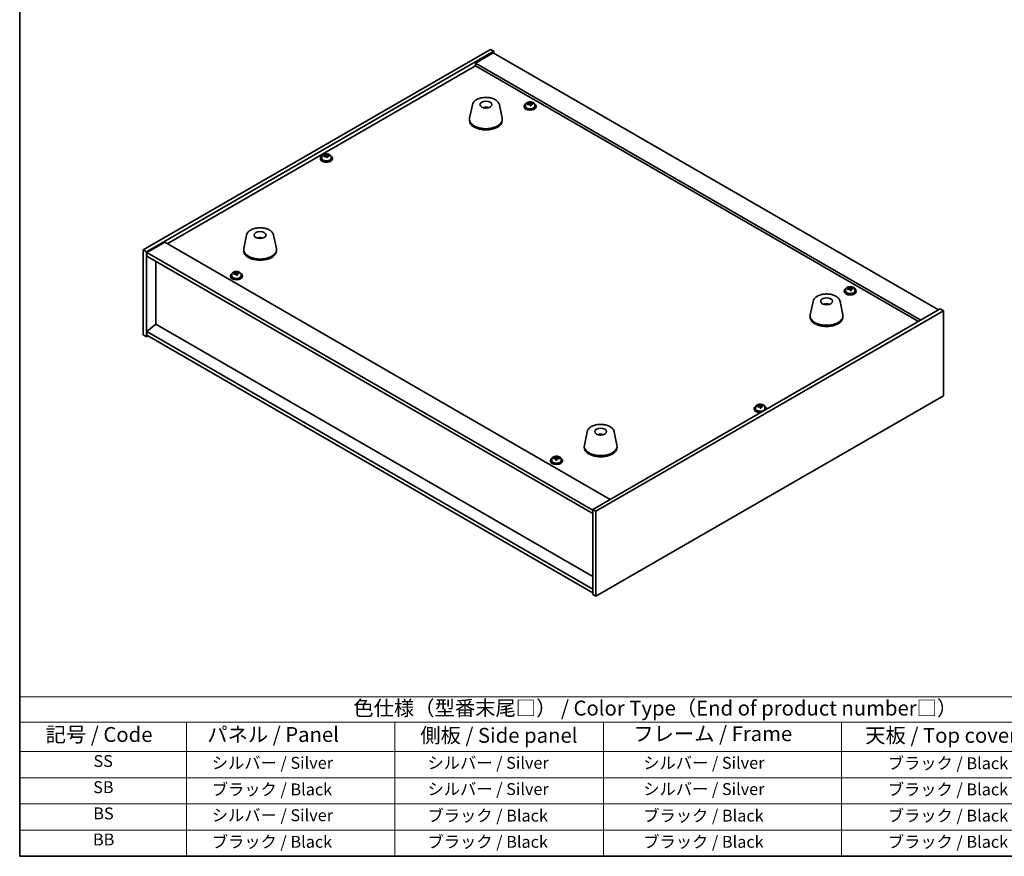
# Model space of a CAD drawing. Units: millimetres. Extents: x 58 to 9306, y 32 to 1437.
# Drawn here: x 58 to 719, y 32 to 594 of the extents above; entities that cross this region are included whole.
import ezdxf

# ---------------------------------------------------------------- set-up
doc = ezdxf.new("R2010")
doc.units = ezdxf.units.MM
doc.header["$LTSCALE"] = 4
for name, color, linetype, lineweight in [('Border (ISO)', 7, 'Continuous', 35), ('Symbol (ISO)', 7, 'Continuous', 18), ('Visible (ISO)', 7, 'Continuous', 35)]:
    doc.layers.add(name, color=color, linetype=linetype, lineweight=lineweight)
doc.styles.add('Note Text (TK)', font='txt')
doc.styles.add('Note Text (TK2)', font='txt')

# ---------------------------------------------------------------- blocks, each defined once
blk = doc.blocks.new('図面枠 tk図枠')
at = {"layer": 'Border (ISO)'}
for p, q in [((14.5, 289), (14.5, 8)), ((14.5, 8), (405.5, 8))]:
    blk.add_line(p, q, dxfattribs=at)
blk = doc.blocks.new('テーブル1')
at = {"layer": 'Symbol (ISO)'}
for p, q in [((14.5, 34.78), (224.5, 34.78)), ((14.5, 34.78), (14.5, 30.5)), ((14.5, 30.5), (224.5, 30.5)), ((14.5, 30.5), (14.5, 25.6)), ((42.5, 30.5), (42.5, 25.6)), ((77.5, 30.5), (77.5, 25.6)), ((112.5, 30.5), (112.5, 25.6)), ((152.5, 30.5), (152.5, 25.6)), ((14.5, 25.6), (224.5, 25.6)), ((14.5, 25.6), (14.5, 8)), ((42.5, 25.6), (42.5, 8)), ((77.5, 25.6), (77.5, 8)), ((112.5, 25.6), (112.5, 8)), ((152.5, 25.6), (152.5, 8)), ((14.5, 21.2), (224.5, 21.2)), ((14.5, 16.8), (224.5, 16.8)), ((14.5, 12.4), (224.5, 12.4)), ((14.5, 8), (224.5, 8))]:
    blk.add_line(p, q, dxfattribs=at)
at = {"layer": 'Symbol (ISO)', "color": 7, "attachment_point": 7}
for s, insert, char_height, style in [('色仕様（型番末尾□） / Color Type（End of product number□）', (70.51, 30.86), 2.5, 'Note Text (TK)'), ('記号 / Code', (18.86, 26.43), 2.5, 'Note Text (TK)'), ('   パネル / Panel', (43.7, 26.43), 2.5, 'Note Text (TK)'), ('    側板 / Side panel', (78.7, 26.28), 2.5, 'Note Text (TK)'), ('     フレーム / Frame', (113.7, 26.56), 2.5, 'Note Text (TK)'), ('天板 / Top cover', (156.47, 26.28), 2.5, 'Note Text (TK)'), ('SS', (26.89, 22.38), 2, 'Note Text (TK2)'), ('     シルバー / Silver', (43.7, 22.07), 2, 'Note Text (TK2)'), ('       シルバー / Silver', (78.7, 22.07), 2, 'Note Text (TK2)'), ('         シルバー / Silver', (113.7, 22.07), 2, 'Note Text (TK2)'), ('ブラック / Black', (160.25, 22.01), 2, 'Note Text (TK2)'), ('SB', (26.84, 17.98), 2, 'Note Text (TK2)'), ('     ブラック / Black', (43.7, 17.61), 2, 'Note Text (TK2)'), ('       シルバー / Silver', (78.7, 17.67), 2, 'Note Text (TK2)'), ('         シルバー / Silver ', (113.7, 17.67), 2, 'Note Text (TK2)'), ('ブラック / Black', (160.25, 17.61), 2, 'Note Text (TK2)'), ('BS', (26.86, 13.58), 2, 'Note Text (TK2)'), ('     シルバー / Silver', (43.7, 13.27), 2, 'Note Text (TK2)'), ('       ブラック / Black', (78.7, 13.21), 2, 'Note Text (TK2)'), ('         ブラック / Black', (113.7, 13.21), 2, 'Note Text (TK2)'), ('ブラック / Black', (160.25, 13.21), 2, 'Note Text (TK2)'), ('BB', (26.81, 9.2), 2, 'Note Text (TK2)'), ('     ブラック / Black', (43.7, 8.81), 2, 'Note Text (TK2)'), ('       ブラック / Black', (78.7, 8.81), 2, 'Note Text (TK2)'), ('         ブラック / Black ', (113.7, 8.81), 2, 'Note Text (TK2)'), ('ブラック / Black', (160.25, 8.81), 2, 'Note Text (TK2)')]:
    blk.add_mtext(s, dxfattribs=dict(at, insert=insert, char_height=char_height, style=style))

msp = doc.modelspace()

# ---------------------------------------------------------------- linework, layer by layer
at = {"layer": 'Visible (ISO)'}
for p, q in [((140.9491, 439.3545), (374.2943, 574.0764)), ((143.0704, 438.1297), (376.4156, 572.8517)), ((376.0621, 571.831), (364.0413, 564.8908)), ((374.2943, 574.0764), (376.4156, 572.8517)), ((376.0621, 571.831), (675.1682, 399.142)), ((376.4156, 572.8517), (376.4156, 571.6269)), ((157.0357, 443.539), (364.0413, 563.0537)), ((663.1474, 392.2018), (364.0413, 564.8908)), ((364.0413, 564.8908), (364.0413, 563.0537)), ((364.0413, 563.0537), (661.5564, 391.2832)), ((362.0367, 536.8654), (360.189, 527.8763)), ((380.1879, 536.8654), (382.0357, 527.8763)), ((396.8108, 535.9052), (396.8108, 535.4969)), ((397.6608, 536.8585), (397.6608, 535.9052)), ((400.2273, 537.1682), (400.2273, 537.8909)), ((400.2273, 537.7003), (400.7726, 537.7699)), ((400.7726, 537.7699), (400.7726, 538.3648)), ((400.7726, 537.7699), (400.9324, 537.3527)), ((401.3943, 536.2616), (401.3943, 536.9162)), ((402.5373, 537.3072), (402.5373, 537.715)), ((403.9608, 536.8585), (403.9608, 535.9052)), ((404.8108, 535.9052), (404.8108, 535.4969)), ((371.5186, 534.9198), (371.4785, 534.6261)), ((360.1123, 527.1279), (360.1123, 526.3114)), ((382.1123, 527.1279), (382.1123, 526.3114)), ((263.4021, 502.263), (263.4021, 502.9857)), ((263.4021, 502.795), (263.9474, 502.8647)), ((263.9474, 502.8647), (263.9474, 503.4596)), ((263.9474, 502.8647), (264.1072, 502.4475)), ((265.7121, 502.402), (265.7121, 502.8098)), ((259.9856, 501), (259.9856, 500.5917)), ((260.8356, 501.9533), (260.8356, 501)), ((264.5692, 501.3564), (264.5692, 502.011)), ((267.1356, 501.9533), (267.1356, 501)), ((267.9856, 501), (267.9856, 500.5917)), ((155.4448, 444.4576), (143.4239, 437.5174)), ((155.4448, 444.4576), (454.5509, 271.7686)), ((210.3623, 449.2961), (208.5146, 440.3071)), ((219.3381, 447.0479), (219.3255, 447.3837)), ((228.5135, 449.2961), (230.3613, 440.3071)), ((140.9491, 439.3545), (143.0704, 438.1297)), ((140.9491, 382.1997), (140.9491, 439.3545)), ((143.0704, 380.975), (143.0704, 438.1297)), ((143.4239, 437.5174), (143.4239, 435.0679)), ((442.8837, 264.6242), (143.4239, 437.5174)), ((208.4379, 439.5586), (208.4379, 438.7421)), ((230.4379, 439.5586), (230.4379, 438.7421)), ((143.4239, 435.0679), (442.8837, 262.1747)), ((149.399, 389.4869), (149.399, 431.6182)), ((202.9445, 423.2669), (202.9445, 423.9897)), ((202.9445, 423.799), (203.4898, 423.8686)), ((203.4898, 423.8686), (203.4898, 424.4635)), ((203.4898, 423.8686), (203.6496, 423.4515)), ((205.2545, 423.4059), (205.2545, 423.8138)), ((199.528, 422.0039), (199.528, 421.5957)), ((200.378, 422.9572), (200.378, 422.0039)), ((204.1115, 422.3603), (204.1115, 423.015)), ((206.678, 422.9572), (206.678, 422.0039)), ((207.528, 422.0039), (207.528, 421.5957)), ((611.7713, 411.7977), (611.7713, 411.3895)), ((612.6213, 412.751), (612.6213, 411.7977)), ((615.1878, 413.0607), (615.1878, 413.7834)), ((615.1878, 413.5928), (615.733, 413.6624)), ((615.733, 413.6624), (615.733, 414.2573)), ((615.733, 413.6624), (615.8928, 413.2453)), ((616.3548, 412.1541), (616.3548, 412.8088)), ((617.4977, 413.1997), (617.4977, 413.6076)), ((618.9213, 412.751), (618.9213, 411.7977)), ((619.7713, 411.7977), (619.7713, 411.3895)), ((590.7858, 404.7971), (588.938, 395.808)), ((608.9369, 404.7971), (610.7847, 395.808)), ((676.2289, 399.7544), (442.8837, 265.0325)), ((678.3502, 398.5296), (445.005, 263.8077)), ((599.6481, 402.5514), (599.6222, 402.8751)), ((678.3502, 398.5296), (676.2289, 399.7544)), ((678.3502, 341.3749), (678.3502, 398.5296)), ((588.8614, 395.0595), (588.8614, 394.243)), ((610.8614, 395.0595), (610.8614, 394.243)), ((149.3636, 389.5074), (143.4239, 384.4451)), ((442.8837, 211.5519), (143.4239, 384.4451)), ((143.4239, 384.4451), (143.4239, 381.9956)), ((442.8837, 220.0435), (149.3636, 389.5074)), ((140.9491, 382.1997), (143.0704, 380.975)), ((144.131, 381.5873), (143.0704, 380.975)), ((143.4239, 381.9956), (442.8837, 209.1024)), ((445.005, 206.653), (678.3502, 341.3749)), ((551.3136, 332.8017), (551.3136, 332.3934)), ((552.1636, 333.755), (552.1636, 332.8017)), ((554.7301, 334.0647), (554.7301, 334.7874)), ((554.7301, 334.5967), (555.2754, 334.6664)), ((555.2754, 334.6664), (555.2754, 335.2613)), ((555.2754, 334.6664), (555.4352, 334.2492)), ((555.8972, 333.1581), (555.8972, 333.8127)), ((557.0401, 334.2037), (557.0401, 334.6115)), ((558.4636, 333.755), (558.4636, 332.8017)), ((559.3136, 332.8017), (559.3136, 332.3934)), ((439.1114, 317.2278), (437.2636, 308.2387)), ((448.6865, 315.2633), (448.6409, 314.9938)), ((457.2625, 317.2278), (459.1103, 308.2387)), ((437.187, 307.4903), (437.187, 306.6738)), ((459.187, 307.4903), (459.187, 306.6738)), ((414.4885, 297.8964), (414.4885, 297.4882)), ((415.3385, 298.8498), (415.3385, 297.8964)), ((416.6915, 299.1845), (416.6915, 299.5989)), ((418.0012, 298.2268), (418.0012, 298.8225)), ((418.2451, 299.3329), (418.3279, 299.7574)), ((418.3279, 299.7574), (418.3279, 300.3523)), ((418.3279, 299.7574), (418.9758, 299.7153)), ((418.9758, 299.2372), (418.9758, 299.9527)), ((421.6385, 298.8498), (421.6385, 297.8964)), ((422.4885, 297.8964), (422.4885, 297.4882)), ((445.005, 263.8077), (442.8837, 265.0325)), ((442.8837, 265.0325), (442.8837, 207.8777)), ((445.005, 263.8077), (445.005, 206.653)), ((445.005, 206.653), (442.8837, 207.8777))]:
    msp.add_line(p, q, dxfattribs=at)
for centre, major_axis in [((371.1123, 536.9258), (-4, 0)), ((219.4379, 449.3566), (-4, 0)), ((599.8614, 404.8575), (4, 0)), ((448.187, 317.2882), (-4, 0))]:
    msp.add_ellipse(centre, major_axis=major_axis, ratio=0.57735027, dxfattribs=at)
for centre, major_axis, ratio, start_param, end_param in [((400.8108, 535.9052), (-4, 0), 0.57735027, 5.561933, 10.14603027), ((400.8108, 535.9052), (3.15, 0), 0.57735027, 3.14159265, 6.28318531), ((400.7309, 531.0105), (7.603, 2.9126), 0.79723009, 1.41114683, 1.50361185), ((399.0045, 530.5713), (-1.0054, 7.8735), 0.17632598, 5.60977359, 5.70303598), ((400.8907, 530.5933), (-7.603, -2.9126), 0.79723009, 4.55273949, 4.64520451), ((400.4113, 531.8448), (7.4122, 2.8395), 0.79723009, 1.22775652, 1.32101891), ((400.4495, 530.7558), (-1.0313, 8.0762), 0.17632598, 5.7931639, 5.88562892), ((399.4873, 537.1682), (0.74, 0), 0.57735027, 6.02541762, 6.28318531), ((400.4495, 530.7558), (-1.0313, 8.0762), 0.17632598, 5.42718065, 5.51964567), ((401.1721, 530.848), (1.0313, -8.0762), 0.17632598, 2.65157125, 2.74403627), ((401.2103, 529.759), (-7.4122, -2.8395), 0.79723009, 4.36934918, 4.46261156), ((401.6549, 537.445), (-0.74, 0), 0.57735027, 0.21766913, 1.24721459), ((401.1721, 530.848), (1.0313, -8.0762), 0.17632598, 2.28558799, 2.37805301), ((400.7309, 531.0105), (7.603, 2.9126), 0.79723009, 1.04516358, 1.1376286), ((400.8907, 530.5933), (-7.603, -2.9126), 0.79723009, 4.18675623, 4.27922125), ((402.6172, 531.0326), (1.0054, -7.8735), 0.17632598, 2.46818094, 2.56144332), ((371.0353, 530.2357), (-3.5221, 3.5447), 0.77764305, 5.42377165, 5.62051275), ((371.2649, 530.2786), (1.0738, 4.8803), 0.42590741, 0.34573783, 0.55180018), ((370.9586, 530.3689), (1.7297, 4.6881), 0.31382739, 0.39661957, 0.55595393), ((400.8108, 535.4969), (-4, 0), 0.57735027, 0, 3.14159265), ((371.1123, 527.1279), (11, 0), 0.57735027, 3.023467, 6.40131096), ((371.1123, 526.3114), (11, 0), 0.57735027, 3.14159267, 6.28318531), ((263.5861, 496.9396), (7.4122, 2.8395), 0.79723009, 1.22775652, 1.32101891), ((263.6244, 495.8506), (-1.0313, 8.0762), 0.17632598, 5.7931639, 5.88562892), ((264.3469, 495.9428), (1.0313, -8.0762), 0.17632598, 2.65157125, 2.74403627), ((263.9057, 496.1053), (7.603, 2.9126), 0.79723009, 1.04516358, 1.1376286), ((265.792, 496.1273), (1.0054, -7.8735), 0.17632598, 2.46818094, 2.56144332), ((263.9856, 501), (-4, 0), 0.57735027, 5.561933, 10.14603027), ((263.9856, 500.5917), (-4, 0), 0.57735027, 0, 3.14159267), ((263.9856, 501), (3.15, 0), 0.57735027, 3.14159265, 6.28318531), ((263.9057, 496.1053), (7.603, 2.9126), 0.79723009, 1.41114683, 1.50361185), ((262.1793, 495.666), (-1.0054, 7.8735), 0.17632598, 5.60977359, 5.70303598), ((264.0655, 495.6881), (-7.603, -2.9126), 0.79723009, 4.55273949, 4.64520451), ((262.6621, 502.263), (0.74, 0), 0.57735027, 6.02541762, 6.28318531), ((263.6244, 495.8506), (-1.0313, 8.0762), 0.17632598, 5.42718065, 5.51964567), ((264.3852, 494.8538), (-7.4122, -2.8395), 0.79723009, 4.36934918, 4.46261156), ((264.8297, 502.5398), (-0.74, 0), 0.57735027, 0.21766913, 1.24721459), ((264.3469, 495.9428), (1.0313, -8.0762), 0.17632598, 2.28558799, 2.37805301), ((264.0655, 495.6881), (-7.603, -2.9126), 0.79723009, 4.18675623, 4.27922125), ((219.6048, 442.7792), (-1.0611, 4.8831), 0.14611806, 5.74763264, 5.93820697), ((219.2717, 442.7297), (-0.396, 4.9813), 0.259198, 5.75956234, 5.96562468), ((219.4379, 439.5586), (11, 0), 0.57735027, 3.023467, 6.40131096), ((219.4379, 438.7421), (11, 0), 0.57735027, 3.14159265, 6.28318531), ((203.528, 422.0039), (-4, 0), 0.57735027, 5.561933, 10.14603027), ((203.4481, 417.1092), (7.603, 2.9126), 0.79723009, 1.41114683, 1.50361185), ((201.7217, 416.67), (-1.0054, 7.8735), 0.17632598, 5.60977359, 5.70303598), ((203.1285, 417.9435), (7.4122, 2.8395), 0.79723009, 1.22775652, 1.32101891), ((203.1667, 416.8545), (-1.0313, 8.0762), 0.17632598, 5.7931639, 5.88562892), ((202.2045, 423.2669), (0.74, 0), 0.57735027, 6.02541762, 6.28318531), ((203.8893, 416.9468), (1.0313, -8.0762), 0.17632598, 2.65157125, 2.74403627), ((204.3721, 423.5437), (-0.74, 0), 0.57735027, 0.21766913, 1.24721459), ((203.4481, 417.1092), (7.603, 2.9126), 0.79723009, 1.04516358, 1.1376286), ((203.6079, 416.6921), (-7.603, -2.9126), 0.79723009, 4.18675623, 4.27922125), ((205.3344, 417.1313), (1.0054, -7.8735), 0.17632598, 2.46818094, 2.56144332), ((203.528, 421.5957), (-4, 0), 0.57735027, 0, 3.14159265), ((203.528, 422.0039), (3.15, 0), 0.57735027, 3.14159265, 6.28318531), ((203.6079, 416.6921), (-7.603, -2.9126), 0.79723009, 4.55273949, 4.64520451), ((203.1667, 416.8545), (-1.0313, 8.0762), 0.17632598, 5.42718065, 5.51964567), ((203.9275, 415.8577), (-7.4122, -2.8395), 0.79723009, 4.36934918, 4.46261156), ((203.8893, 416.9468), (1.0313, -8.0762), 0.17632598, 2.28558799, 2.37805301), ((615.7713, 411.7977), (-4, 0), 0.57735027, 5.561933, 10.14603027), ((615.7713, 411.3895), (-4, 0), 0.57735027, 0, 3.14159265), ((615.7713, 411.7977), (3.15, 0), 0.57735027, 3.14159265, 6.28318531), ((615.6914, 406.903), (7.603, 2.9126), 0.79723009, 1.41114683, 1.50361185), ((613.9649, 406.4638), (-1.0054, 7.8735), 0.17632598, 5.60977359, 5.70303598), ((615.8512, 406.4859), (-7.603, -2.9126), 0.79723009, 4.55273949, 4.64520451), ((615.3718, 407.7373), (7.4122, 2.8395), 0.79723009, 1.22775652, 1.32101891), ((615.41, 406.6483), (-1.0313, 8.0762), 0.17632598, 5.7931639, 5.88562892), ((614.4478, 413.0607), (0.74, 0), 0.57735027, 6.02541762, 6.28318531), ((615.41, 406.6483), (-1.0313, 8.0762), 0.17632598, 5.42718065, 5.51964567), ((616.1325, 406.7406), (1.0313, -8.0762), 0.17632598, 2.65157125, 2.74403627), ((616.1708, 405.6515), (-7.4122, -2.8395), 0.79723009, 4.36934918, 4.46261156), ((616.6154, 413.3375), (-0.74, 0), 0.57735027, 0.21766913, 1.24721459), ((616.1325, 406.7406), (1.0313, -8.0762), 0.17632598, 2.28558799, 2.37805301), ((615.6914, 406.903), (7.603, 2.9126), 0.79723009, 1.04516358, 1.1376286), ((615.8512, 406.4859), (-7.603, -2.9126), 0.79723009, 4.18675623, 4.27922125), ((617.5776, 406.9251), (1.0054, -7.8735), 0.17632598, 2.46818094, 2.56144332), ((600.0236, 398.2891), (-1.3407, 4.8138), 0.21924181, 5.74008589, 5.91946961), ((599.7, 398.2218), (-0.678, 4.9508), 0.33196694, 5.7509389, 5.95700125), ((599.8614, 395.0595), (11, 0), 0.57735027, 3.023467, 6.40131096), ((599.8614, 394.243), (11, 0), 0.57735027, 3.14159265, 6.28318531), ((555.3136, 332.8017), (-4, 0), 0.57735027, 5.561933, 8.13401929), ((555.3136, 332.3934), (-4, 0), 0.57735027, 0, 1.63346024), ((555.3136, 332.8017), (3.15, 0), 0.57735027, 3.14159265, 6.28318531), ((555.2337, 327.907), (7.603, 2.9126), 0.79723009, 1.41114683, 1.50361185), ((553.5073, 327.4677), (-1.0054, 7.8735), 0.17632598, 5.60977359, 5.70303598), ((555.3935, 327.4898), (-7.603, -2.9126), 0.79723009, 4.55273949, 4.64520451), ((554.9141, 328.7413), (7.4122, 2.8395), 0.79723009, 1.22775652, 1.32101891), ((554.9524, 327.6523), (-1.0313, 8.0762), 0.17632598, 5.7931639, 5.88562892), ((553.9901, 334.0647), (0.74, 0), 0.57735027, 6.02541762, 6.28318531), ((554.9524, 327.6523), (-1.0313, 8.0762), 0.17632598, 5.42718065, 5.51964567), ((555.6749, 327.7445), (1.0313, -8.0762), 0.17632598, 2.65157125, 2.74403627), ((555.7132, 326.6555), (-7.4122, -2.8395), 0.79723009, 4.36934918, 4.46261156), ((556.1577, 334.3415), (-0.74, 0), 0.57735027, 0.21766913, 1.24721459), ((555.6749, 327.7445), (1.0313, -8.0762), 0.17632598, 2.28558799, 2.37805301), ((555.2337, 327.907), (7.603, 2.9126), 0.79723009, 1.04516358, 1.1376286), ((555.3935, 327.4898), (-7.603, -2.9126), 0.79723009, 4.18675623, 4.27922125), ((557.12, 327.929), (1.0054, -7.8735), 0.17632598, 2.46818094, 2.56144332), ((555.3136, 332.8017), (4, 0), 0.57735027, 6.00314765, 7.00443762), ((555.3136, 332.3934), (4, 0), 0.57735027, 6.22052139, 6.28318531), ((448.099, 310.6016), (-3.1929, 3.8439), 0.74933537, 5.48547596, 5.69153831), ((448.3333, 310.6348), (1.3118, 4.8218), 0.47721485, 0.3615879, 0.56765025), ((448.0392, 310.7377), (1.9609, 4.5962), 0.36558834, 0.41988041, 0.56356359), ((448.187, 307.4903), (11, 0), 0.57735027, 3.023467, 6.40131096), ((448.187, 306.6738), (11, 0), 0.57735027, 3.14159265, 6.28318531), ((418.4885, 297.8964), (-4, 0), 0.57735027, 5.561933, 10.14603027), ((418.4885, 297.8964), (3.15, 0), 0.57735027, 3.14159265, 6.28318531), ((416.6501, 292.9127), (0.5152, 7.9207), 0.09140684, 0.5718243, 0.66508669), ((418.4471, 292.5809), (-7.9911, 1.5593), 0.81136395, 5.00616613, 5.09863115), ((418.5299, 293.0054), (7.9911, -1.5593), 0.81136395, 1.86457347, 1.95703849), ((418.1208, 292.8171), (0.5285, 8.1246), 0.09140684, 0.75521462, 0.84767963), ((418.2814, 291.7318), (-7.7905, 1.5202), 0.81136395, 4.82277582, 4.9160382), ((417.5097, 299.3807), (0.74, 0), 0.57735027, 5.31525054, 6.17100008), ((418.1208, 292.8171), (0.5285, 8.1246), 0.09140684, 0.38923136, 0.48169638), ((418.6956, 293.8545), (7.7905, -1.5202), 0.81136395, 1.68118316, 1.77444555), ((418.8562, 292.7692), (-0.5285, -8.1246), 0.09140684, 3.89680727, 3.98927229), ((419.7158, 299.2372), (-0.74, 0), 0.57735027, 0, 0.43900879), ((418.8562, 292.7692), (0.5285, 8.1246), 0.09140684, 0.38923136, 0.48169638), ((418.4471, 292.5809), (-7.9911, 1.5593), 0.81136395, 4.64018287, 4.73264789), ((418.5299, 293.0054), (7.9911, -1.5593), 0.81136395, 1.49859022, 1.59105524), ((420.3268, 292.6736), (-0.5152, -7.9207), 0.09140684, 3.71341696, 3.80667935), ((418.4885, 297.4882), (-4, 0), 0.57735027, 0, 3.14159265)]:
    msp.add_ellipse(centre, major_axis=major_axis, ratio=ratio, start_param=start_param, end_param=end_param, dxfattribs=at)
for points, knots in [([(362.0367, 536.8654), (362.1542, 537.4369), (362.404, 537.9818), (363.152, 539.035), (363.6783, 539.5307), (364.972, 540.4216), (365.7583, 540.8046), (367.4812, 541.3967), (368.4187, 541.6043), (370.3437, 541.8284), (371.3303, 541.8462), (373.2643, 541.6933), (374.2112, 541.5228), (375.9828, 541.002), (376.8063, 540.6508), (378.2444, 539.7817), (378.8602, 539.263), (379.753, 538.1231), (380.055, 537.5117), (380.1879, 536.8654)], [5.04818376, 5.04818376, 5.04818376, 5.04818376, 5.31923488, 5.31923488, 5.62774509, 5.62774509, 5.96399663, 5.96399663, 6.30188267, 6.30188267, 6.63699737, 6.63699737, 6.97183015, 6.97183015, 7.30910962, 7.30910962, 7.64697711, 7.64697711, 7.95352511, 7.95352511, 7.95352511, 7.95352511]), ([(397.6608, 536.8585), (397.6608, 537.0529), (397.711, 537.2468), (397.9056, 537.6189), (398.0542, 537.7961), (398.4393, 538.1196), (398.6803, 538.2639), (399.2263, 538.5), (399.5316, 538.5914), (400.1738, 538.7122), (400.5104, 538.7418), (401.1819, 538.7374), (401.5167, 538.7033), (402.1526, 538.5745), (402.4535, 538.4796), (402.992, 538.2362), (403.2294, 538.0876), (403.613, 537.7486), (403.7601, 537.5582), (403.9234, 537.1945), (403.9608, 537.0267), (403.9608, 536.8585)], [0.21766913, 0.21766913, 0.21766913, 0.21766913, 0.5108272, 0.5108272, 0.8198426, 0.8198426, 1.14560241, 1.14560241, 1.47346758, 1.47346758, 1.80001714, 1.80001714, 2.12600429, 2.12600429, 2.45263379, 2.45263379, 2.78055729, 2.78055729, 3.10570743, 3.10570743, 3.35926178, 3.35926178, 3.35926178, 3.35926178]), ([(399.6471, 537.4578), (399.7373, 537.4797), (399.83, 537.5114), (399.9918, 537.5887), (400.061, 537.6342), (400.1614, 537.725), (400.199, 537.7762), (400.2332, 537.8765), (400.2298, 537.9255), (400.2098, 537.9672)], [0.225164225, 0.225164225, 0.225164225, 0.225164225, 0.253148765, 0.253148765, 0.281133306, 0.281133306, 0.309117846, 0.309117846, 0.337102387, 0.337102387, 0.337102387, 0.337102387]), ([(400.6892, 536.7157), (400.6693, 536.7782), (400.63, 536.8407), (400.517, 536.9462), (400.4433, 536.9891), (400.286, 537.047), (400.1921, 537.0658), (399.9977, 537.0735), (399.8971, 537.0625), (399.8069, 537.0406)], [0.338363496, 0.338363496, 0.338363496, 0.338363496, 0.366348036, 0.366348036, 0.394332577, 0.394332577, 0.422317117, 0.422317117, 0.450301658, 0.450301658, 0.450301658, 0.450301658]), ([(400.9324, 538.0595), (400.9523, 538.0178), (400.9916, 537.9733), (401.1047, 537.8918), (401.1783, 537.8548), (401.3356, 537.7969), (401.4295, 537.7722), (401.6239, 537.7405), (401.7245, 537.7334), (401.8147, 537.7346)], [0.113199271, 0.113199271, 0.113199271, 0.113199271, 0.141183811, 0.141183811, 0.169168352, 0.169168352, 0.197152892, 0.197152892, 0.225137433, 0.225137433, 0.225137433, 0.225137433]), ([(401.9745, 537.3174), (401.8843, 537.3163), (401.7916, 537.3026), (401.6298, 537.2493), (401.5606, 537.2098), (401.4603, 537.1189), (401.4226, 537.0618), (401.3884, 536.9376), (401.3918, 536.8705), (401.4118, 536.808)], [0, 0, 0, 0, 0.027984541, 0.027984541, 0.055969081, 0.055969081, 0.083953622, 0.083953622, 0.111938162, 0.111938162, 0.111938162, 0.111938162]), ([(369.454, 534.8242), (369.6951, 534.9613), (369.9495, 535.0572), (370.4978, 535.1956), (370.7936, 535.2312), (371.3828, 535.2347), (371.6759, 535.2032), (372.2409, 535.0702), (372.5132, 534.9705), (372.7706, 534.8242)], [6.60419031, 6.60419031, 6.60419031, 6.60419031, 6.96983357, 6.96983357, 7.37168327, 7.37168327, 7.76931858, 7.76931858, 8.15961751, 8.15961751, 8.15961751, 8.15961751]), ([(371.0896, 534.6743), (371.078, 534.6635), (371.0612, 534.6529), (371.0204, 534.6354), (370.9965, 534.6285), (370.9596, 534.6218), (370.9455, 534.6199), (370.9311, 534.6188)], [0, 0, 0, 0, 0.0074949209, 0.0074949209, 0.0149898419, 0.0149898419, 0.0191172912, 0.0191172912, 0.0191172912, 0.0191172912]), ([(371.5186, 534.9198), (371.5201, 534.9302), (371.5225, 534.9417), (371.5286, 534.9633), (371.5337, 534.9767), (371.5437, 534.9967), (371.5504, 535.0068), (371.5607, 535.0183), (371.5659, 535.0226), (371.5707, 535.0251)], [0.0346009038, 0.0346009038, 0.0346009038, 0.0346009038, 0.0376365484, 0.0376365484, 0.0413929595, 0.0413929595, 0.045198241, 0.045198241, 0.0480896309, 0.0480896309, 0.0480896309, 0.0480896309]), ([(260.8356, 501.9533), (260.8356, 502.1477), (260.8858, 502.3415), (261.0804, 502.7137), (261.229, 502.8909), (261.6141, 503.2144), (261.8551, 503.3587), (262.4011, 503.5948), (262.7065, 503.6861), (263.3487, 503.8069), (263.6853, 503.8366), (264.3568, 503.8321), (264.6916, 503.7981), (265.3274, 503.6693), (265.6283, 503.5744), (266.1668, 503.331), (266.4042, 503.1824), (266.7878, 502.8434), (266.935, 502.653), (267.0982, 502.2893), (267.1356, 502.1214), (267.1356, 501.9533)], [0.21766913, 0.21766913, 0.21766913, 0.21766913, 0.5108272, 0.5108272, 0.8198426, 0.8198426, 1.14560241, 1.14560241, 1.47346758, 1.47346758, 1.80001714, 1.80001714, 2.12600429, 2.12600429, 2.45263379, 2.45263379, 2.78055729, 2.78055729, 3.10570743, 3.10570743, 3.35926178, 3.35926178, 3.35926178, 3.35926178]), ([(262.8219, 502.5526), (262.9122, 502.5745), (263.0048, 502.6062), (263.1667, 502.6834), (263.2359, 502.7289), (263.3362, 502.8197), (263.3738, 502.871), (263.408, 502.9712), (263.4046, 503.0203), (263.3847, 503.062)], [0.225164225, 0.225164225, 0.225164225, 0.225164225, 0.253148765, 0.253148765, 0.281133306, 0.281133306, 0.309117846, 0.309117846, 0.337102387, 0.337102387, 0.337102387, 0.337102387]), ([(264.1072, 503.1542), (264.1272, 503.1125), (264.1665, 503.0681), (264.2795, 502.9866), (264.3532, 502.9496), (264.5105, 502.8917), (264.6043, 502.867), (264.7987, 502.8353), (264.8993, 502.8282), (264.9895, 502.8294)], [0.113199271, 0.113199271, 0.113199271, 0.113199271, 0.141183811, 0.141183811, 0.169168352, 0.169168352, 0.197152892, 0.197152892, 0.225137433, 0.225137433, 0.225137433, 0.225137433]), ([(263.8641, 501.8105), (263.8441, 501.873), (263.8048, 501.9355), (263.6918, 502.0409), (263.6181, 502.0839), (263.4608, 502.1418), (263.367, 502.1605), (263.1726, 502.1683), (263.072, 502.1573), (262.9817, 502.1354)], [0.338363496, 0.338363496, 0.338363496, 0.338363496, 0.366348036, 0.366348036, 0.394332577, 0.394332577, 0.422317117, 0.422317117, 0.450301658, 0.450301658, 0.450301658, 0.450301658]), ([(265.1494, 502.4122), (265.0591, 502.4111), (264.9665, 502.3974), (264.8046, 502.3441), (264.7354, 502.3045), (264.6351, 502.2137), (264.5975, 502.1566), (264.5633, 502.0324), (264.5667, 501.9653), (264.5866, 501.9028)], [0, 0, 0, 0, 0.027984541, 0.027984541, 0.055969081, 0.055969081, 0.083953622, 0.083953622, 0.111938162, 0.111938162, 0.111938162, 0.111938162]), ([(210.3623, 449.2961), (210.4798, 449.8676), (210.7296, 450.4126), (211.4776, 451.4657), (212.0039, 451.9614), (213.2976, 452.8523), (214.0839, 453.2354), (215.8068, 453.8274), (216.7443, 454.035), (218.6693, 454.2591), (219.6559, 454.277), (221.5899, 454.124), (222.5368, 453.9535), (224.3084, 453.4327), (225.1319, 453.0816), (226.57, 452.2124), (227.1858, 451.6938), (228.0786, 450.5538), (228.3806, 449.9424), (228.5135, 449.2961)], [5.04818376, 5.04818376, 5.04818376, 5.04818376, 5.31923488, 5.31923488, 5.62774509, 5.62774509, 5.96399663, 5.96399663, 6.30188267, 6.30188267, 6.63699737, 6.63699737, 6.97183015, 6.97183015, 7.30910962, 7.30910962, 7.64697711, 7.64697711, 7.95352511, 7.95352511, 7.95352511, 7.95352511]), ([(217.7796, 447.255), (218.0207, 447.392), (218.2751, 447.488), (218.8234, 447.6264), (219.1192, 447.6619), (219.7084, 447.6654), (220.0015, 447.634), (220.5664, 447.5009), (220.8388, 447.4013), (221.0962, 447.255)], [4.18648844, 4.18648844, 4.18648844, 4.18648844, 4.5521317, 4.5521317, 4.95398141, 4.95398141, 5.35161671, 5.35161671, 5.74191565, 5.74191565, 5.74191565, 5.74191565]), ([(219.2987, 447.494), (219.3015, 447.491), (219.3044, 447.4862), (219.3102, 447.4737), (219.3137, 447.4629), (219.3189, 447.442), (219.3214, 447.4281), (219.3241, 447.4059), (219.3251, 447.3942), (219.3255, 447.3837)], [0.0122628834, 0.0122628834, 0.0122628834, 0.0122628834, 0.0151542734, 0.0151542734, 0.0189595549, 0.0189595549, 0.022715966, 0.022715966, 0.0257516105, 0.0257516105, 0.0257516105, 0.0257516105]), ([(219.6248, 447.0497), (219.6184, 447.0532), (219.6125, 447.0568), (219.5918, 447.0714), (219.5807, 447.0834), (219.5744, 447.0949)], [0.01991301285, 0.01991301285, 0.01991301285, 0.01991301285, 0.02248638744, 0.02248638744, 0.02966792534, 0.02966792534, 0.02966792534, 0.02966792534]), ([(200.378, 422.9572), (200.378, 423.1517), (200.4282, 423.3455), (200.6228, 423.7176), (200.7714, 423.8948), (201.1565, 424.2183), (201.3975, 424.3626), (201.9435, 424.5987), (202.2488, 424.6901), (202.891, 424.8109), (203.2276, 424.8406), (203.8991, 424.8361), (204.234, 424.8021), (204.8698, 424.6732), (205.1707, 424.5783), (205.7092, 424.3349), (205.9466, 424.1863), (206.3302, 423.8473), (206.4773, 423.657), (206.6406, 423.2932), (206.678, 423.1254), (206.678, 422.9572)], [0.21766913, 0.21766913, 0.21766913, 0.21766913, 0.5108272, 0.5108272, 0.8198426, 0.8198426, 1.14560241, 1.14560241, 1.47346758, 1.47346758, 1.80001714, 1.80001714, 2.12600429, 2.12600429, 2.45263379, 2.45263379, 2.78055729, 2.78055729, 3.10570743, 3.10570743, 3.35926178, 3.35926178, 3.35926178, 3.35926178]), ([(202.3643, 423.5565), (202.4545, 423.5784), (202.5472, 423.6102), (202.709, 423.6874), (202.7783, 423.7329), (202.8786, 423.8237), (202.9162, 423.8749), (202.9504, 423.9752), (202.947, 424.0242), (202.927, 424.0659)], [0.225164225, 0.225164225, 0.225164225, 0.225164225, 0.253148765, 0.253148765, 0.281133306, 0.281133306, 0.309117846, 0.309117846, 0.337102387, 0.337102387, 0.337102387, 0.337102387]), ([(203.6496, 424.1582), (203.6695, 424.1165), (203.7089, 424.072), (203.8219, 423.9906), (203.8956, 423.9536), (204.0528, 423.8956), (204.1467, 423.871), (204.3411, 423.8392), (204.4417, 423.8322), (204.5319, 423.8333)], [0.113199271, 0.113199271, 0.113199271, 0.113199271, 0.141183811, 0.141183811, 0.169168352, 0.169168352, 0.197152892, 0.197152892, 0.225137433, 0.225137433, 0.225137433, 0.225137433]), ([(204.6917, 423.4162), (204.6015, 423.415), (204.5088, 423.4013), (204.347, 423.3481), (204.2778, 423.3085), (204.1775, 423.2177), (204.1398, 423.1605), (204.1056, 423.0363), (204.109, 422.9692), (204.129, 422.9067)], [0, 0, 0, 0, 0.027984541, 0.027984541, 0.055969081, 0.055969081, 0.083953622, 0.083953622, 0.111938162, 0.111938162, 0.111938162, 0.111938162]), ([(203.4065, 422.8145), (203.3865, 422.8769), (203.3472, 422.9395), (203.2342, 423.0449), (203.1605, 423.0878), (203.0032, 423.1457), (202.9094, 423.1645), (202.7149, 423.1723), (202.6143, 423.1613), (202.5241, 423.1394)], [0.338363496, 0.338363496, 0.338363496, 0.338363496, 0.366348036, 0.366348036, 0.394332577, 0.394332577, 0.422317117, 0.422317117, 0.450301658, 0.450301658, 0.450301658, 0.450301658]), ([(612.6213, 412.751), (612.6213, 412.9454), (612.6715, 413.1393), (612.866, 413.5114), (613.0146, 413.6886), (613.3997, 414.0121), (613.6408, 414.1564), (614.1867, 414.3925), (614.4921, 414.4839), (615.1343, 414.6047), (615.4709, 414.6344), (616.1424, 414.6299), (616.4772, 414.5958), (617.1131, 414.467), (617.4139, 414.3721), (617.9525, 414.1287), (618.1899, 413.9801), (618.5734, 413.6411), (618.7206, 413.4508), (618.8838, 413.087), (618.9213, 412.9192), (618.9213, 412.751)], [0.21766913, 0.21766913, 0.21766913, 0.21766913, 0.5108272, 0.5108272, 0.8198426, 0.8198426, 1.14560241, 1.14560241, 1.47346758, 1.47346758, 1.80001714, 1.80001714, 2.12600429, 2.12600429, 2.45263379, 2.45263379, 2.78055729, 2.78055729, 3.10570743, 3.10570743, 3.35926178, 3.35926178, 3.35926178, 3.35926178]), ([(614.6076, 413.3503), (614.6978, 413.3722), (614.7904, 413.4039), (614.9523, 413.4812), (615.0215, 413.5267), (615.1218, 413.6175), (615.1595, 413.6687), (615.1937, 413.769), (615.1902, 413.818), (615.1703, 413.8597)], [0.225164225, 0.225164225, 0.225164225, 0.225164225, 0.253148765, 0.253148765, 0.281133306, 0.281133306, 0.309117846, 0.309117846, 0.337102387, 0.337102387, 0.337102387, 0.337102387]), ([(615.6497, 412.6083), (615.6298, 412.6707), (615.5904, 412.7333), (615.4774, 412.8387), (615.4037, 412.8816), (615.2464, 412.9395), (615.1526, 412.9583), (614.9582, 412.9661), (614.8576, 412.9551), (614.7674, 412.9332)], [0.338363496, 0.338363496, 0.338363496, 0.338363496, 0.366348036, 0.366348036, 0.394332577, 0.394332577, 0.422317117, 0.422317117, 0.450301658, 0.450301658, 0.450301658, 0.450301658]), ([(615.8928, 413.952), (615.9128, 413.9103), (615.9521, 413.8658), (616.0651, 413.7844), (616.1388, 413.7474), (616.2961, 413.6894), (616.3899, 413.6648), (616.5844, 413.633), (616.6849, 413.626), (616.7752, 413.6271)], [0.113199271, 0.113199271, 0.113199271, 0.113199271, 0.141183811, 0.141183811, 0.169168352, 0.169168352, 0.197152892, 0.197152892, 0.225137433, 0.225137433, 0.225137433, 0.225137433]), ([(616.935, 413.2099), (616.8447, 413.2088), (616.7521, 413.1951), (616.5902, 413.1419), (616.521, 413.1023), (616.4207, 413.0115), (616.3831, 412.9543), (616.3489, 412.8301), (616.3523, 412.763), (616.3722, 412.7005)], [0, 0, 0, 0, 0.027984541, 0.027984541, 0.055969081, 0.055969081, 0.083953622, 0.083953622, 0.111938162, 0.111938162, 0.111938162, 0.111938162]), ([(590.7858, 404.7971), (590.9033, 405.3685), (591.153, 405.9135), (591.9011, 406.9667), (592.4274, 407.4623), (593.721, 408.3532), (594.5073, 408.7363), (596.2303, 409.3283), (597.1678, 409.536), (599.0927, 409.7601), (600.0794, 409.7779), (602.0133, 409.6249), (602.9603, 409.4544), (604.7318, 408.9336), (605.5554, 408.5825), (606.9935, 407.7133), (607.6092, 407.1947), (608.502, 406.0547), (608.8041, 405.4434), (608.9369, 404.7971)], [6.24989756, 6.24989756, 6.24989756, 6.24989756, 6.52094868, 6.52094868, 6.8294589, 6.8294589, 7.16571044, 7.16571044, 7.50359647, 7.50359647, 7.83871117, 7.83871117, 8.17354396, 8.17354396, 8.51082343, 8.51082343, 8.84869092, 8.84869092, 9.15523891, 9.15523891, 9.15523891, 9.15523891]), ([(598.2031, 402.7559), (598.4442, 402.893), (598.6985, 402.9889), (599.2468, 403.1273), (599.5426, 403.1629), (600.1318, 403.1663), (600.425, 403.1349), (600.9899, 403.0018), (601.2623, 402.9022), (601.5197, 402.7559)], [5.85116068, 5.85116068, 5.85116068, 5.85116068, 6.21680394, 6.21680394, 6.61865365, 6.61865365, 7.01628895, 7.01628895, 7.40658789, 7.40658789, 7.40658789, 7.40658789]), ([(599.5844, 402.9837), (599.588, 402.9808), (599.592, 402.9762), (599.5997, 402.9641), (599.6046, 402.9536), (599.6119, 402.9329), (599.6155, 402.9192), (599.6197, 402.8972), (599.6214, 402.8856), (599.6222, 402.8751)], [0.0122628834, 0.0122628834, 0.0122628834, 0.0122628834, 0.0151542734, 0.0151542734, 0.0189595549, 0.0189595549, 0.022715966, 0.022715966, 0.0257516105, 0.0257516105, 0.0257516105, 0.0257516105]), ([(600.0322, 402.5502), (600.0164, 402.5556), (600.0014, 402.5622), (599.9716, 402.5795), (599.9583, 402.5908), (599.9498, 402.602)], [0.0170721926, 0.0170721926, 0.0170721926, 0.0170721926, 0.0224863874, 0.0224863874, 0.0296679253, 0.0296679253, 0.0296679253, 0.0296679253]), ([(552.1636, 333.755), (552.1636, 333.9494), (552.2138, 334.1432), (552.4084, 334.5154), (552.557, 334.6926), (552.9421, 335.0161), (553.1831, 335.1604), (553.7291, 335.3965), (554.0345, 335.4878), (554.6767, 335.6086), (555.0133, 335.6383), (555.6848, 335.6338), (556.0196, 335.5998), (556.6554, 335.471), (556.9563, 335.3761), (557.4948, 335.1327), (557.7322, 334.9841), (558.1158, 334.6451), (558.263, 334.4547), (558.4262, 334.091), (558.4636, 333.9231), (558.4636, 333.755)], [0.21766913, 0.21766913, 0.21766913, 0.21766913, 0.5108272, 0.5108272, 0.8198426, 0.8198426, 1.14560241, 1.14560241, 1.47346758, 1.47346758, 1.80001714, 1.80001714, 2.12600429, 2.12600429, 2.45263379, 2.45263379, 2.78055729, 2.78055729, 3.10570743, 3.10570743, 3.35926178, 3.35926178, 3.35926178, 3.35926178]), ([(554.1499, 334.3543), (554.2402, 334.3762), (554.3328, 334.4079), (554.4947, 334.4851), (554.5639, 334.5306), (554.6642, 334.6215), (554.7018, 334.6727), (554.736, 334.7729), (554.7326, 334.822), (554.7127, 334.8637)], [0.225164225, 0.225164225, 0.225164225, 0.225164225, 0.253148765, 0.253148765, 0.281133306, 0.281133306, 0.309117846, 0.309117846, 0.337102387, 0.337102387, 0.337102387, 0.337102387]), ([(555.1921, 333.6122), (555.1721, 333.6747), (555.1328, 333.7372), (555.0198, 333.8426), (554.9461, 333.8856), (554.7888, 333.9435), (554.695, 333.9622), (554.5006, 333.97), (554.4, 333.959), (554.3097, 333.9371)], [0.338363496, 0.338363496, 0.338363496, 0.338363496, 0.366348036, 0.366348036, 0.394332577, 0.394332577, 0.422317117, 0.422317117, 0.450301658, 0.450301658, 0.450301658, 0.450301658]), ([(555.4352, 334.956), (555.4552, 334.9142), (555.4945, 334.8698), (555.6075, 334.7883), (555.6812, 334.7513), (555.8385, 334.6934), (555.9323, 334.6687), (556.1267, 334.637), (556.2273, 334.6299), (556.3175, 334.6311)], [0.113199271, 0.113199271, 0.113199271, 0.113199271, 0.141183811, 0.141183811, 0.169168352, 0.169168352, 0.197152892, 0.197152892, 0.225137433, 0.225137433, 0.225137433, 0.225137433]), ([(556.4773, 334.2139), (556.3871, 334.2128), (556.2945, 334.1991), (556.1326, 334.1458), (556.0634, 334.1062), (555.9631, 334.0154), (555.9255, 333.9583), (555.8912, 333.8341), (555.8947, 333.767), (555.9146, 333.7045)], [0, 0, 0, 0, 0.027984541, 0.027984541, 0.055969081, 0.055969081, 0.083953622, 0.083953622, 0.111938162, 0.111938162, 0.111938162, 0.111938162]), ([(439.1114, 317.2278), (439.2289, 317.7993), (439.4786, 318.3443), (440.2267, 319.3974), (440.753, 319.8931), (442.0466, 320.784), (442.8329, 321.167), (444.5559, 321.7591), (445.4934, 321.9667), (447.4183, 322.1908), (448.405, 322.2086), (450.3389, 322.0557), (451.2859, 321.8852), (453.0574, 321.3644), (453.881, 321.0132), (455.3191, 320.1441), (455.9348, 319.6254), (456.8276, 318.4855), (457.1297, 317.8741), (457.2625, 317.2278)], [5.04818376, 5.04818376, 5.04818376, 5.04818376, 5.31923488, 5.31923488, 5.62774509, 5.62774509, 5.96399663, 5.96399663, 6.30188267, 6.30188267, 6.63699737, 6.63699737, 6.97183015, 6.97183015, 7.30910962, 7.30910962, 7.64697711, 7.64697711, 7.95352511, 7.95352511, 7.95352511, 7.95352511]), ([(446.5287, 315.1866), (446.7698, 315.3237), (447.0241, 315.4197), (447.5724, 315.558), (447.8682, 315.5936), (448.4574, 315.5971), (448.7506, 315.5657), (449.3155, 315.4326), (449.5879, 315.333), (449.8452, 315.1866)], [1.81925444, 1.81925444, 1.81925444, 1.81925444, 2.1848977, 2.1848977, 2.5867474, 2.5867474, 2.98438271, 2.98438271, 3.37468164, 3.37468164, 3.37468164, 3.37468164]), ([(447.0553, 315.1265), (447.0639, 315.1262), (447.0734, 315.1243), (447.0926, 315.1177), (447.1053, 315.1107), (447.1248, 315.0956), (447.1352, 315.0847), (447.146, 315.0694), (447.1495, 315.0634), (447.1525, 315.0574)], [0.0122628834, 0.0122628834, 0.0122628834, 0.0122628834, 0.0151542734, 0.0151542734, 0.0189595549, 0.0189595549, 0.022715966, 0.022715966, 0.0246152483, 0.0246152483, 0.0246152483, 0.0246152483]), ([(448.2023, 315.0369), (448.189, 315.0266), (448.1707, 315.0167), (448.1277, 315.001), (448.1029, 314.9951), (448.0542, 314.9884), (448.0272, 314.9871), (447.9759, 314.9896), (447.9516, 314.9932), (447.9309, 314.9984)], [0, 0, 0, 0, 0.0074949209, 0.0074949209, 0.0149898419, 0.0149898419, 0.0224863874, 0.0224863874, 0.0296679253, 0.0296679253, 0.0296679253, 0.0296679253]), ([(448.6865, 315.2633), (448.6882, 315.2736), (448.6911, 315.285), (448.6983, 315.3063), (448.7042, 315.3195), (448.7157, 315.339), (448.7233, 315.3489), (448.7351, 315.3598), (448.7409, 315.3639), (448.7463, 315.3662)], [0.0346009038, 0.0346009038, 0.0346009038, 0.0346009038, 0.0376365484, 0.0376365484, 0.0413929595, 0.0413929595, 0.045198241, 0.045198241, 0.0480896309, 0.0480896309, 0.0480896309, 0.0480896309]), ([(415.3385, 298.8498), (415.3385, 299.0442), (415.3887, 299.238), (415.5832, 299.6101), (415.7318, 299.7874), (416.1169, 300.1108), (416.358, 300.2552), (416.9039, 300.4913), (417.2093, 300.5826), (417.8515, 300.7034), (418.1881, 300.7331), (418.8596, 300.7286), (419.1944, 300.6946), (419.8303, 300.5657), (420.1312, 300.4708), (420.6697, 300.2275), (420.9071, 300.0788), (421.2907, 299.7398), (421.4378, 299.5495), (421.601, 299.1858), (421.6385, 299.0179), (421.6385, 298.8498)], [3.02940742, 3.02940742, 3.02940742, 3.02940742, 3.3225655, 3.3225655, 3.6315809, 3.6315809, 3.95734071, 3.95734071, 4.28520588, 4.28520588, 4.61175544, 4.61175544, 4.93774259, 4.93774259, 5.26437209, 5.26437209, 5.59229559, 5.59229559, 5.91744573, 5.91744573, 6.17100008, 6.17100008, 6.17100008, 6.17100008]), ([(417.9965, 298.7659), (418.0069, 298.8293), (417.9997, 298.8963), (417.9452, 299.0179), (417.8979, 299.0724), (417.7816, 299.1566), (417.705, 299.1918), (417.5321, 299.2348), (417.4359, 299.2427), (417.344, 299.2383)], [0.113199271, 0.113199271, 0.113199271, 0.113199271, 0.141183811, 0.141183811, 0.169168352, 0.169168352, 0.197152892, 0.197152892, 0.225137433, 0.225137433, 0.225137433, 0.225137433]), ([(417.4269, 299.6629), (417.5187, 299.6673), (417.6191, 299.6805), (417.8088, 299.7239), (417.8982, 299.7542), (418.044, 299.8213), (418.11, 299.8626), (418.2054, 299.9504), (418.2347, 299.997), (418.2451, 300.0396)], [0, 0, 0, 0, 0.027984541, 0.027984541, 0.055969081, 0.055969081, 0.083953622, 0.083953622, 0.111938162, 0.111938162, 0.111938162, 0.111938162]), ([(419.5501, 299.0948), (419.4582, 299.1112), (419.3579, 299.1161), (419.1681, 299.0966), (419.0788, 299.0722), (418.9329, 299.0051), (418.8669, 298.9579), (418.7716, 298.8461), (418.7422, 298.7815), (418.7319, 298.7181)], [0.225164225, 0.225164225, 0.225164225, 0.225164225, 0.253148765, 0.253148765, 0.281133306, 0.281133306, 0.309117846, 0.309117846, 0.337102387, 0.337102387, 0.337102387, 0.337102387]), ([(418.9804, 299.9918), (418.9701, 299.9491), (418.9773, 299.9002), (419.0318, 299.8026), (419.0791, 299.754), (419.1954, 299.6698), (419.272, 299.6287), (419.4448, 299.5617), (419.5411, 299.5357), (419.6329, 299.5194)], [0.338363496, 0.338363496, 0.338363496, 0.338363496, 0.366348036, 0.366348036, 0.394332577, 0.394332577, 0.422317117, 0.422317117, 0.450301658, 0.450301658, 0.450301658, 0.450301658])]:
    msp.add_open_spline(points, degree=3, knots=knots, dxfattribs=at)
msp.add_open_spline([(370.8401, 534.6218), (370.8345, 534.6226), (370.8291, 534.6236), (370.8238, 534.6246)], degree=3, dxfattribs=at)

# ---------------------------------------------------------------- block references
at = {"xscale": 4, "yscale": 4, "zscale": 4}
for name in ['図面枠 tk図枠', 'テーブル1']:
    msp.add_blockref(name, (0, 0), dxfattribs=at)

doc.saveas('drawing.dxf')
